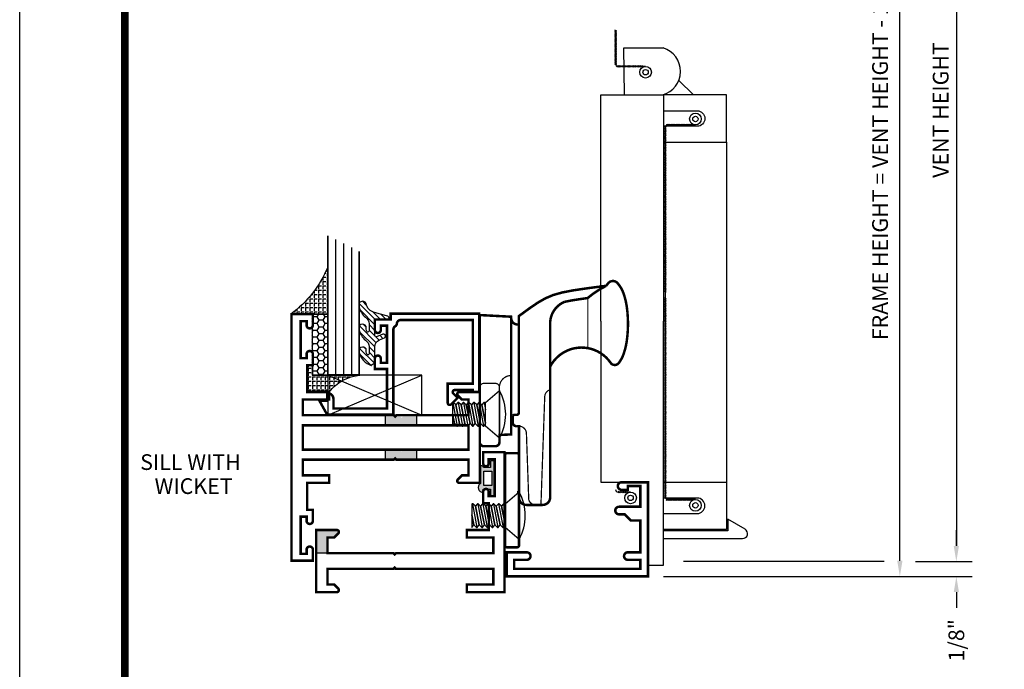
# Model space of a CAD drawing. Units: inches. Extents: x -3 to 153, y -23 to 62.
# Drawn here: x 120 to 127, y -13 to -8 of the extents above; entities that cross this region are included whole.
import ezdxf
from ezdxf.enums import TextEntityAlignment as Align

# ---------------------------------------------------------------- set-up
doc = ezdxf.new("R2010")
doc.units = ezdxf.units.IN
doc.header["$LTSCALE"] = 0.1875
doc.header["$MEASUREMENT"] = 0
for name, color, linetype in [('Dimensions', 3, 'Continuous'), ('FASTENER', 13, 'Continuous'), ('GLASS', 254, 'Continuous'), ('HARDWARE', 5, 'Continuous'), ('Object', 6, 'Continuous'), ('OBJECTS', 6, 'Continuous'), ('Sealant', 1, 'Continuous'), ('Text', 4, 'Continuous'), ('VINYL', 6, 'Continuous')]:
    doc.layers.add(name, color=color, linetype=linetype)
doc.styles.add('Arial', font='ARIAL.TTF')
doc.styles.add('Simplex', font='simplex.shx')
doc.dimstyles.new('Standard$0', dxfattribs={"dimtxt": 0.125, "dimasz": 0.125, "dimexe": 0.125, "dimexo": 0.125, "dimgap": 0.0625, "dimtad": 0, "dimtih": 1, "dimtoh": 1, "dimdec": 3, "dimzin": 4, "dimdsep": 46, "dimtxsty": 'Simplex', "dimcen": 0, "dimadec": 1, "dimazin": 2, "dimtfac": 1, "dimtdec": 3, "dimtofl": 0, "dimtmove": 0, "dimatfit": 3, "dimfxl": 0, "dimfrac": 2, "dimtolj": 1, "dimtzin": 0, "dimlwd": -1, "dimlwe": -1, "dimarcsym": 0})

# ---------------------------------------------------------------- blocks, each defined once
blk = doc.blocks.new('BULB5')
at = {"layer": 'VINYL'}
h = blk.add_hatch(color=256, dxfattribs=at)
h.paths.add_polyline_path([(-0.0035, 0.1375), (-0.0435, 0.1375), (-0.0435, 0.0865), (-0.1, 0.0865, 1.034565), (-0.1239, 0.0875), (-0.1239, -0.0415, 0.789886), (-0.1005, -0.1114), (-0.1005, -0.0865), (-0.0435, -0.0865), (-0.0435, -0.1375), (-0.0035, -0.1375)])
h.paths.add_polyline_path([(-0.0325, -0.0576), (-0.095, -0.0576), (-0.0949, 0.0577), (-0.0324, 0.0577)], flags=16)
blk.add_lwpolyline([(-0.1, 0.0865, 1.034565), (-0.1239, 0.0875), (-0.1239, -0.0415, 0.789886), (-0.1005, -0.1114), (-0.1005, -0.0865), (-0.0435, -0.0865), (-0.0435, -0.1375), (-0.0035, -0.1375), (-0.0035, 0.1375), (-0.0435, 0.1375), (-0.0435, 0.0865)], format="xyb", close=True, dxfattribs=at)
blk.add_lwpolyline([(-0.0949, 0.0577), (-0.0324, 0.0577), (-0.0325, -0.0576), (-0.095, -0.0576)], close=True, dxfattribs=at)
blk = doc.blocks.new('10POHMS03')
at = {"layer": 'FASTENER'}
blk.add_line((-0.0914, -0.375), (0.0937, -0.375), dxfattribs=at)
blk.add_lwpolyline([(0.0937, -0.11), (-0.0938, -0.11), (-0.19, 0), (0.19, 0)], close=True, dxfattribs=at)
for points in [[(-0.0861, -0.11), (-0.0937, -0.1182), (-0.0938, -0.1231), (-0.0742, -0.139), (0.0695, -0.11)], [(0.0695, -0.11), (-0.0742, -0.139), (-0.0937, -0.1598), (-0.0938, -0.1647), (-0.0742, -0.1807), (0.0742, -0.1507), (0.0937, -0.1299), (0.0937, -0.1274)], [(-0.0938, -0.2039), (0.0937, -0.1691), (0.0937, -0.1667), (0.0742, -0.1507), (-0.0742, -0.1807), (-0.0937, -0.2015), (-0.0938, -0.2064), (-0.0742, -0.2223), (0.0742, -0.1924), (0.0937, -0.1716), (0.0937, -0.1691)], [(-0.0938, -0.1206), (-0.0367, -0.11)], [(-0.0938, -0.1623), (0.0937, -0.1274), (0.0937, -0.125), (0.0753, -0.11)], [(-0.0938, -0.2456), (0.0937, -0.2108), (0.0937, -0.2083), (0.0742, -0.1924), (-0.0742, -0.2223), (-0.0937, -0.2432), (-0.0938, -0.2481), (-0.0742, -0.264), (0.0742, -0.2341), (0.0937, -0.2132), (0.0937, -0.2108)], [(-0.0938, -0.2873), (0.0937, -0.2524), (0.0937, -0.25), (0.0742, -0.2341), (-0.0742, -0.264), (-0.0937, -0.2848), (-0.0938, -0.2897), (-0.0742, -0.3057), (0.0742, -0.2757), (0.0937, -0.2549), (0.0937, -0.2524)], [(-0.0938, -0.3289), (0.0937, -0.2941), (0.0937, -0.2917), (0.0742, -0.2757), (-0.0742, -0.3057), (-0.0937, -0.3265), (-0.0938, -0.3314), (-0.0742, -0.3473), (0.0742, -0.3174), (0.0937, -0.2966), (0.0937, -0.2941)], [(-0.0938, -0.3706), (0.0937, -0.3358), (0.0937, -0.3333), (0.0742, -0.3174), (-0.0742, -0.3473), (-0.0937, -0.3682), (-0.0938, -0.3731), (-0.0914, -0.375)], [(-0.0048, -0.375), (0.0742, -0.3591), (0.0937, -0.3382), (0.0937, -0.3358)], [(0.0937, -0.375), (0.0937, -0.375), (0.0742, -0.3591), (-0.0048, -0.375)]]:
    blk.add_lwpolyline(points, dxfattribs=at)
blk.add_arc((0, -0.336), 0.386, 60.51287, 119.48713, dxfattribs=at)
blk = doc.blocks.new('CAM')
at = {"layer": 'HARDWARE'}
for p, q in [((0.049, 1.0719), (0.049, 1.0839)), ((0.109, 1.0209), (0.099, 1.0209))]:
    blk.add_line(p, q, dxfattribs=at)
for points, const_width in [([(0.8056, 1.3301), (0.6577, 1.3108), (0.5435, 1.294), (0.4549, 1.2769), (0.3836, 1.2567), (0.3215, 1.2306), (0.2605, 1.1957), (0.1924, 1.1492), (0.109, 1.0882), (0.109, 1.0219), (0.109, 0.4621)], 0.02), ([(0.6593, 0.8336), (0.6593, 1.234)], 0.01)]:
    blk.add_lwpolyline(points, dxfattribs=dict(at, const_width=const_width))
for points, const_width in [([(0.6577, 1.2327, -0.060898), (0.8056, 1.3301, -0.02505), (0.8216, 1.3509, -0.220052), (0.859, 1.3682, -0.220052), (0.8964, 1.3509, -0.091739), (0.9439, 1.2684, -0.048458), (0.9689, 1.1668, -0.036213), (0.979, 1.0273, -0.036213), (0.9689, 0.8878, -0.048458), (0.9439, 0.7863, -0.07763), (0.9056, 0.7152, -0.510609), (0.8408, 0.7166, 0.564931), (0.359, 0.6864, 0.564931)], 0.02), ([(0.109, 0.4621), (0.109, 0.3176, -0.414214), (0.094, 0.3026), (0.079, 0.3026, 0.17232), (0.0601, 0.2959), (0.0601, 0.2421, 0.407886), (0.091, 0.2121), (0.111, 0.2121), (0.111, -0.3554, 0.421174), (0.169, -0.4154), (0.299, -0.4154, 0.414214), (0.359, -0.3554), (0.359, 1.0302, -0.300233), (0.4725, 1.2022), (0.5435, 1.2159), (0.6577, 1.2327), (0.6593, 1.2329)], 0.02), ([(0.049, 1.0719, 0.414214), (0.099, 1.0219, 0.414214)], 0.02), ([(-0.201, 0.5216, -0.414214), (-0.17, 0.5526), (-0.076, 0.5526, -0.414214), (-0.045, 0.5216), (-0.045, 0.0836)], 0.01), ([(0.049, 0.6156, 0.414214), (-0.045, 0.5216, 0.414214)], 0.01), ([(0.2857, -0.4154), (0.3158, 0.4468, -0.323998), (0.359, 0.5024)], 0.01), ([(0.2436, -0.4154, -0.333529), (0.1885, -0.3737), (0.17, 0.1542, 0.404026), (0.1101, 0.2121)], 0.01)]:
    blk.add_lwpolyline(points, format="xyb", dxfattribs=dict(at, const_width=const_width))
at = {"layer": 'HARDWARE', "const_width": 0.02}
for points in [[(-0.045, 0.1415), (0.049, 0.1464), (0.049, 1.0839), (-0.201, 1.097), (-0.201, 0.0836, 0.414214), (-0.17, 0.0526), (-0.076, 0.0526, 0.414214), (-0.045, 0.0836)], [(0.096, -0.753), (0.015, -0.753, -0.414214), (0, -0.738), (0, -0.018, -0.414214), (0.015, -0.003), (0.096, -0.003, -0.414214), (0.111, -0.018), (0.111, -0.3, -0.414214), (0.096, -0.315), (0.111, -0.315), (0.111, -0.738, -0.414214)]]:
    blk.add_lwpolyline(points, format="xyb", close=True, dxfattribs=at)
at = {"rotation": 270}
for p in [(-0.045, 0.3066), (0.111, -0.5005)]:
    blk.add_blockref('10POHMS03', p, dxfattribs=at)
blk = doc.blocks.new('9006')
at = {"linetype": 'Continuous', "const_width": 0.02}
blk.add_lwpolyline([(0.23, 0.195, 1), (0.23, 0.255), (0.185, 0.255), (0.135, 0.305), (0.06, 0.305), (0.06, 0.558), (0.16, 0.558, 1), (0.16, 0.618), (0.06, 0.618), (0.06, 0.69), (1.065, 0.69), (1.065, 0.618), (0.965, 0.618, 1), (0.965, 0.558), (1.125, 0.558), (1.125, 0.75), (0, 0.75), (0, 0), (0.21, 0, 1), (0.21, 0.06), (0.16, 0.06), (0.16, 0.03), (0.06, 0.03), (0.06, 0.195)], format="xyb", close=True, dxfattribs=at)
blk = doc.blocks.new('*D259')
at = {"layer": 'Defpoints', "color": 0}
for p in [(123.3954, -4.7097), (126.5398, -11.9055), (126.9898, -11.9055)]:
    blk.add_point(p, dxfattribs=at)
at = {"layer": 'Dimensions', "color": 0}
for p, q in [((123.5204, -4.7097), (127.1148, -4.7097)), ((126.9898, -4.8347), (126.9898, -11.7805)), ((126.6648, -11.9055), (127.1148, -11.9055))]:
    blk.add_line(p, q, dxfattribs=at)
for points in [[(126.969, -4.8347), (127.0107, -4.8347), (126.9898, -4.7097)], [(126.969, -11.7805), (127.0107, -11.7805), (126.9898, -11.9055)]]:
    blk.add_solid(points, dxfattribs=at)
at = {"layer": 'Dimensions', "color": 0, "insert": (126.8648, -8.3076), "char_height": 0.125, "attachment_point": 5, "rotation": 90, "style": 'Simplex'}
blk.add_mtext('\\A1;VENT HEIGHT', dxfattribs=at)
blk = doc.blocks.new('*D260')
at = {"layer": 'Defpoints', "color": 0}
for p in [(124.5331, -5.3347), (126.5398, -5.3347), (124.5331, -12.023)]:
    blk.add_point(p, dxfattribs=at)
at = {"layer": 'Dimensions', "color": 0}
for p, q in [((124.6581, -5.3347), (126.6648, -5.3347)), ((126.5398, -11.898), (126.5398, -5.4597)), ((124.6581, -12.023), (126.6648, -12.023))]:
    blk.add_line(p, q, dxfattribs=at)
for points in [[(126.519, -5.4597), (126.5607, -5.4597), (126.5398, -5.3347)], [(126.519, -11.898), (126.5607, -11.898), (126.5398, -12.023)]]:
    blk.add_solid(points, dxfattribs=at)
at = {"layer": 'Dimensions', "color": 0, "insert": (126.3821, -8.6788), "char_height": 0.125, "attachment_point": 5, "rotation": 90, "style": 'Simplex'}
blk.add_mtext('\\A1;FRAME HEIGHT = VENT HEIGHT - 1/2"', dxfattribs=at)
blk = doc.blocks.new('*D262')
at = {"layer": 'Defpoints', "color": 0}
for p in [(126.5398, -11.9055), (124.5331, -12.023), (126.9898, -12.023)]:
    blk.add_point(p, dxfattribs=at)
at = {"layer": 'Dimensions', "color": 0}
for p, q in [((126.9898, -11.7805), (126.9898, -11.6555)), ((126.6648, -11.9055), (127.1148, -11.9055)), ((124.6581, -12.023), (127.1148, -12.023)), ((126.9898, -12.148), (126.9898, -12.273))]:
    blk.add_line(p, q, dxfattribs=at)
for points in [[(126.969, -11.7805), (127.0107, -11.7805), (126.9898, -11.9055)], [(126.969, -12.148), (127.0107, -12.148), (126.9898, -12.023)]]:
    blk.add_solid(points, dxfattribs=at)
at = {"layer": 'Dimensions', "color": 0, "insert": (126.9898, -12.5319), "char_height": 0.125, "attachment_point": 5, "rotation": 90, "style": 'Simplex'}
blk.add_mtext('\\A1;1/8"', dxfattribs=at)
blk = doc.blocks.new('sheet')
at = {"linetype": 'Continuous', "const_width": 0.0309}
blk.add_lwpolyline([(0.4188, 10.5226), (0.4188, -0.0309)], dxfattribs=at)
at = {"layer": 'Defpoints'}
blk.add_lwpolyline([(0, 0), (0, 10.4916), (7.8594, 10.4916), (7.8594, 0)], close=True, dxfattribs=at)
blk = doc.blocks.new('E15103')
at = {"color": 6}
blk.add_line((0.09, -0.31), (0.09, -0.31), dxfattribs=at)
at = {"const_width": 0.02}
blk.add_lwpolyline([(0.1426, -0.06), (0.09, -0.06), (0.09, -0.185), (0.615, -0.185), (0.625, -0.195), (0.635, -0.185), (1.41, -0.185), (1.41, -0.06), (1.35, -0.06), (1.2, -0.06), (1.2, 0), (1.5, 0), (1.5, -1.115), (1.33, -1.115), (1.33, -1.024, -1), (1.374, -1.024), (1.374, -1.0595), (1.421, -1.0595), (1.421, -0.7645), (1.374, -0.7645), (1.374, -0.8, -1), (1.33, -0.8), (1.33, -0.709), (1.375, -0.709), (1.375, -0.495), (1.2, -0.495), (1.2, -0.435), (1.41, -0.435), (1.41, -0.31), (0.635, -0.31), (0.625, -0.3), (0.615, -0.31), (0.09, -0.31), (0.09, -0.435), (0.1426, -0.435), (0.1753, -0.4677, -0.668179), (0.164, -0.495), (0, -0.495), (0, -0.2475), (0, 0), (0.164, 0, -0.668179), (0.1753, -0.0273)], format="xyb", close=True, dxfattribs=at)
blk.add_point((0, 0))
blk = doc.blocks.new('E15115')
at = {"const_width": 0.02}
blk.add_lwpolyline([(-0.125, -0.62), (-0.3, -0.62), (-0.3, -0.68), (-0.09, -0.68), (-0.09, -0.805), (-0.815, -0.805), (-0.825, -0.815), (-0.835, -0.805), (-1.41, -0.805), (-1.41, -0.68), (-1.3574, -0.68), (-1.3247, -0.6473, 0.668179), (-1.336, -0.62), (-1.5, -0.62), (-1.5, -1.344), (-1.336, -1.344, 0.668179), (-1.3247, -1.3167), (-1.3574, -1.284), (-1.41, -1.284), (-1.41, -1.159), (-0.835, -1.159), (-0.825, -1.149), (-0.815, -1.159), (-0.09, -1.159), (-0.09, -1.284), (-0.3, -1.284), (-0.3, -1.344), (-0.125, -1.344), (-0.125, -1.558), (-0.17, -1.558), (-0.17, -1.646, 1), (-0.12, -1.646), (-0.12, -1.6135), (-0.073, -1.6135), (-0.073, -1.9085), (-0.12, -1.9085), (-0.12, -1.876, 1), (-0.17, -1.876), (-0.17, -1.964), (0, -1.964), (0, 0), (-0.17, 0), (-0.17, -0.088, 1), (-0.12, -0.088), (-0.12, -0.0555), (-0.073, -0.0555), (-0.073, -0.3505), (-0.12, -0.3505), (-0.12, -0.318, 1), (-0.17, -0.318), (-0.17, -0.406), (-0.125, -0.406)], format="xyb", close=True, dxfattribs=at)
blk.add_lwpolyline([(-1.41, -0.885), (-1.41, -1.079), (-0.09, -1.079), (-0.09, -0.885)], close=True, dxfattribs=at)
blk = doc.blocks.new('E15507')
at = {"const_width": 0.02}
blk.add_lwpolyline([(0.6689, 0.523, -0.228479), (0.6549, 0.546, 0.385924), (0.624, 0.574), (0.05, 0.574), (0.05, 0.066), (0.25, 0.066), (0.25, -0.0867, -0.668179), (0.2227, -0.0981), (0.1706, -0.046), (0.2053, -0.0113, 0.668179), (0.194, 0.016), (0.05, 0.016), (0.05, 0), (0, 0), (0, 0.624), (0.705, 0.624), (0.705, 0.578), (0.83, 0.578), (0.83, 0.494, -1), (0.783, 0.494), (0.783, 0.528), (0.733, 0.528), (0.733, 0.233), (0.783, 0.233), (0.783, 0.267, -1), (0.83, 0.267), (0.83, 0.183), (0.733, 0.183), (0.733, -0.131), (1.16, -0.131), (1.16, -0.056, -0.414214), (1.207, -0.009), (1.21, -0.009), (1.21, -0.069), (1.272, -0.069), (1.21, -0.181), (0.683, -0.181), (0.683, 0.497, 0.254287)], format="xyb", close=True, dxfattribs=at)
blk = doc.blocks.new('glazing')
at = {"layer": 'Object'}
h = blk.add_hatch(dxfattribs=at)
h.set_pattern_fill('HONEY', color=256, scale=0.25, angle=180, style=0)
h.set_pattern_definition([(180, (0.11767, -16.134005), (-0.046875, -0.027063294), [0.03125, -0.0625]), (300, (0.11767, -16.134005), (0.046875, -0.027063294), [0.03125, -0.0625]), (240, (0.11767, -16.134005), (-1e-10, -0.054126588), [-0.0625, 0.03125])])
h.paths.add_polyline_path([(0.295, 0.485), (0.17, 0.485), (0.17, 0), (0.295, 0)])
h = blk.add_hatch(dxfattribs=at)
h.set_pattern_fill('ANSI31', color=256, scale=0.25, angle=180, style=0)
h.set_pattern_definition([(225, (117.52481, -12.536995), (0.022097087, -0.022097087), [])])
h.paths.add_polyline_path([(0.5944, 0.0247, 0.163698), (0.5441, -0.0581, 1), (0.5999, -0.0851, -0.312154), (0.6671, -0.014), (0.7637, 0.0118, 0.339454), (0.7868, 0.042), (0.67, 0.042), (0.67, 0.1714, -0.535382), (0.6839, 0.1806), (0.7344, 0.1596, 1), (0.7463, 0.1882), (0.7069, 0.2046, -0.302608), (0.67, 0.26), (0.67, 0.3828, 0.260337), (0.6652, 0.3913), (0.6417, 0.4058, 0.536658), (0.6413, 0.4088, 0.240068), (0.5441, 0.3063, 0.999999), (0.5999, 0.2794, -0.112963), (0.6072, 0.3221, -0.645753), (0.6238, 0.3146), (0.6238, 0.2586, -0.264958), (0.5944, 0.2069, 0.163698), (0.5441, 0.1241, 1.000001), (0.5999, 0.0972, -0.112963), (0.6072, 0.1399, -0.645753), (0.6238, 0.1324), (0.6238, 0.0764, -0.264958)])
at = {"layer": 'Sealant', "linetype": 'Continuous'}
h = blk.add_hatch(dxfattribs=at)
h.set_pattern_fill('ANGLE', color=256, scale=0.125, style=0)
h.set_pattern_definition([(0, (0.11767, -12.497087), (0, 0.034375), [0.025, -0.009375]), (90, (0.11767, -12.497087), (-0.034375, 2e-18), [0.025, -0.009375])])
edge = h.paths.add_edge_path()
edge.add_line((0.295, 0), (0.295, -0.375))
edge.add_arc((-0.5342, -0.7238), 0.8996, 22.81289, 53.56901)
edge.add_line((0, 0), (0.295, 0))
at = {"layer": 'GLASS', "linetype": 'Continuous'}
for p, q in [((0.3575, -0.5938), (0.3575, 0.485)), ((0.42, -0.5625), (0.42, 0.485)), ((0.4825, -0.5313), (0.4825, 0.485))]:
    blk.add_line(p, q, dxfattribs=at)
at = {"layer": 'GLASS', "color": 5, "linetype": 'Continuous', "const_width": 0.015}
blk.add_lwpolyline([(0.545, -0.5), (0.545, 0.485), (0.295, 0.485), (0.295, -0.625)], dxfattribs=at)
at = {"layer": 'Object', "linetype": 'Continuous'}
blk.add_lwpolyline([(0.295, 0.485), (0.295, 0), (0.17, 0), (0.17, 0.485)], close=True, dxfattribs=at)
blk.add_lwpolyline([(0.6671, -0.014, 0.312154), (0.5999, -0.0851, -1), (0.5441, -0.0581, -0.163698), (0.5944, 0.0247, 0.264958), (0.6238, 0.0764), (0.6238, 0.1324, 0.645753), (0.6072, 0.1399, 0.112963), (0.5999, 0.0972, -1), (0.5441, 0.1241, -0.163698), (0.5944, 0.2069, 0.264958), (0.6238, 0.2586), (0.6238, 0.3146, 0.645753), (0.6072, 0.3221, 0.112963), (0.5999, 0.2794, -1), (0.5441, 0.3063, -0.240068), (0.6413, 0.4088, -0.536658), (0.6417, 0.4058), (0.6652, 0.3913, -0.260337), (0.67, 0.3828), (0.67, 0.26, 0.302608), (0.7069, 0.2046), (0.7463, 0.1882, -1), (0.7344, 0.1596), (0.6839, 0.1806, 0.535382), (0.67, 0.1714), (0.67, 0.042), (0.7868, 0.042, -0.339454), (0.7637, 0.0118)], format="xyb", close=True, dxfattribs=at)
at = {"layer": 'Sealant'}
blk.add_lwpolyline([(0.295, 0), (0.295, -0.375, 0.13501), (0, 0)], format="xyb", close=True, dxfattribs=at)
at = {"rotation": 180}
blk.add_blockref('E15507', (1.5, 0.62), dxfattribs=at)
blk = doc.blocks.new('sb')
at = {"layer": 'Sealant', "linetype": 'Continuous'}
h = blk.add_hatch(dxfattribs=at)
h.set_pattern_fill('ANGLE', color=256, scale=0.125, angle=180, style=0)
h.set_pattern_definition([(7e-15, (-12.752224, -10.880665), (4e-18, -0.034375), [0.025, -0.009375]), (270, (-12.752224, -10.880665), (-0.034375, -6e-18), [0.025, -0.009375])])
edge = h.paths.add_edge_path()
edge.add_line((0.176, -0.406), (0.131, -0.406))
edge.add_line((0.131, -0.406), (0.131, -0.62))
edge.add_line((0.131, -0.62), (0.306, -0.62))
edge.add_arc((0.5833, -0.8334), 0.3499, 95.29273, 142.41864, ccw=False)
edge.add_line((0.551, -0.485), (0.176, -0.485))
edge.add_line((0.176, -0.485), (0.176, -0.406))
for p, q in [((0.295, -0.485), (1.0451, -0.805)), ((0.2951, -0.805), (1.0451, -0.485))]:
    blk.add_line(p, q)
blk.add_lwpolyline([(1.0451, -0.805), (1.0451, -0.485), (0.295, -0.485), (0.2951, -0.805)], close=True)
blk.add_lwpolyline([(0.176, -0.406), (0.131, -0.406), (0.131, -0.62), (0.306, -0.62, -0.208574), (0.551, -0.485), (0.176, -0.485)], format="xyb", close=True, dxfattribs=at)

msp = doc.modelspace()

# ---------------------------------------------------------------- hatches: boundary and pattern name
for points in [[(122.69, -10.7496), (122.5825, -10.7496), (122.572, -10.7601), (122.5615, -10.7496), (122.44, -10.7496), (122.44, -10.8251), (122.69, -10.8251)], [(122.69, -11.0166), (122.5825, -11.0166), (122.572, -11.0271), (122.5615, -11.0166), (122.44, -11.0166), (122.44, -11.0921), (122.69, -11.0921)], [(121.9813, -11.713), (122.0339, -11.713), (122.0666, -11.6803, 0.668179), (122.0553, -11.653), (121.8913, -11.653), (121.8913, -11.838), (121.9813, -11.838)]]:
    msp.add_hatch(color=256).paths.add_polyline_path(points)

# ---------------------------------------------------------------- linework, layer by layer
for p, q in [((122.44, -10.7496), (122.44, -10.8251)), ((122.69, -10.7496), (122.69, -10.8251)), ((122.44, -11.0166), (122.44, -11.0921)), ((122.69, -11.0166), (122.69, -11.0921)), ((121.9813, -11.838), (121.8913, -11.838))]:
    msp.add_line(p, q)
at = {"layer": 'Dimensions'}
msp.add_line((126.4148, -11.9055), (124.8155, -11.9055), dxfattribs=at)
at = {"layer": 'OBJECTS', "linetype": 'Continuous'}
for p, q in [((124.3411, -7.8127), (124.6536, -7.8127)), ((124.7781, -8.0723), (124.8954, -8.1878)), ((125.1581, -8.5628), (125.1581, -11.273))]:
    msp.add_line(p, q, dxfattribs=at)
msp.add_lwpolyline([(124.3456, -8.1878), (124.3411, -7.8127)], dxfattribs=at)
msp.add_arc((124.5968, -7.9996), 0.1954, 285.5626, 73.07338, dxfattribs=at)
at = {"layer": 'VINYL', "linetype": 'Continuous'}
for p, q in [((124.268, -7.6698), (124.2819, -7.6776)), ((124.268, -7.6798), (124.2819, -7.6876)), ((124.2749, -7.9396), (124.2749, -7.6737)), ((124.268, -7.6898), (124.2819, -7.6976)), ((124.268, -7.6998), (124.2819, -7.7076)), ((124.268, -7.7098), (124.2819, -7.7176)), ((124.268, -7.7198), (124.2819, -7.7276)), ((124.268, -7.7298), (124.2819, -7.7376)), ((124.268, -7.7398), (124.2819, -7.7476)), ((124.268, -7.7498), (124.2819, -7.7576)), ((124.268, -7.7598), (124.2819, -7.7676)), ((124.268, -7.7698), (124.2819, -7.7776)), ((124.268, -7.7798), (124.2819, -7.7876)), ((124.268, -7.7898), (124.2819, -7.7976)), ((124.268, -7.7998), (124.2819, -7.8076)), ((124.268, -7.8098), (124.2819, -7.8176)), ((124.268, -7.8198), (124.2819, -7.8276)), ((124.268, -7.8298), (124.2819, -7.8376)), ((124.268, -7.8398), (124.2819, -7.8476)), ((124.268, -7.8498), (124.2819, -7.8576)), ((124.268, -7.8598), (124.2819, -7.8676)), ((124.268, -7.8698), (124.2819, -7.8776)), ((124.268, -7.8798), (124.2819, -7.8876)), ((124.268, -7.8898), (124.2819, -7.8976)), ((124.268, -7.8998), (124.2819, -7.9076)), ((124.268, -7.9098), (124.2819, -7.9176)), ((124.268, -7.9198), (124.2819, -7.9276)), ((124.268, -7.9298), (124.2819, -7.9376)), ((124.268, -7.9398), (124.2819, -7.9476)), ((124.2855, -7.9665), (124.2934, -7.9526)), ((124.5146, -7.9596), (124.2949, -7.9596)), ((124.2955, -7.9665), (124.3034, -7.9526)), ((124.3051, -7.9665), (124.3129, -7.9526)), ((124.3151, -7.9665), (124.3229, -7.9526)), ((124.3251, -7.9665), (124.3329, -7.9526)), ((124.3351, -7.9665), (124.3429, -7.9526)), ((124.3451, -7.9665), (124.3529, -7.9526)), ((124.3551, -7.9665), (124.3629, -7.9526)), ((124.3651, -7.9665), (124.3729, -7.9526)), ((124.3751, -7.9665), (124.3829, -7.9526)), ((124.3851, -7.9665), (124.3929, -7.9526)), ((124.3951, -7.9665), (124.4029, -7.9526)), ((124.4051, -7.9665), (124.4129, -7.9526)), ((124.4151, -7.9665), (124.4229, -7.9526)), ((124.4251, -7.9665), (124.4329, -7.9526)), ((124.4351, -7.9665), (124.4429, -7.9526)), ((124.4451, -7.9665), (124.4529, -7.9526)), ((124.4551, -7.9665), (124.4629, -7.9526)), ((124.4651, -7.9665), (124.4729, -7.9526)), ((124.4751, -7.9665), (124.4829, -7.9526)), ((124.4851, -7.9665), (124.4929, -7.9526)), ((124.6647, -8.4451), (124.6786, -8.4373)), ((124.6647, -8.4551), (124.6786, -8.4473)), ((124.6647, -8.4651), (124.6786, -8.4573)), ((124.6647, -8.4751), (124.6786, -8.4673)), ((124.6717, -8.4454), (124.6717, -9.9883)), ((124.6823, -8.4185), (124.6901, -8.4324)), ((124.9113, -8.4254), (124.6917, -8.4254)), ((124.6923, -8.4185), (124.7001, -8.4324)), ((124.7019, -8.4185), (124.7097, -8.4324)), ((124.7119, -8.4185), (124.7197, -8.4324)), ((124.7219, -8.4185), (124.7297, -8.4324)), ((124.7319, -8.4185), (124.7397, -8.4324)), ((124.7419, -8.4185), (124.7497, -8.4324)), ((124.7519, -8.4185), (124.7597, -8.4324)), ((124.7619, -8.4185), (124.7697, -8.4324)), ((124.7719, -8.4185), (124.7797, -8.4324)), ((124.7819, -8.4185), (124.7897, -8.4324)), ((124.7919, -8.4185), (124.7997, -8.4324)), ((124.8019, -8.4185), (124.8097, -8.4324)), ((124.8119, -8.4185), (124.8197, -8.4324)), ((124.8219, -8.4185), (124.8297, -8.4324)), ((124.8319, -8.4185), (124.8397, -8.4324)), ((124.8419, -8.4185), (124.8497, -8.4324)), ((124.8519, -8.4185), (124.8597, -8.4324)), ((124.8619, -8.4185), (124.8697, -8.4324)), ((124.8719, -8.4185), (124.8797, -8.4324)), ((124.8819, -8.4185), (124.8897, -8.4324)), ((124.6647, -8.4851), (124.6786, -8.4773)), ((124.6647, -8.4951), (124.6786, -8.4873)), ((124.6647, -8.5051), (124.6786, -8.4973)), ((124.6647, -8.5151), (124.6786, -8.5073)), ((124.6647, -8.5251), (124.6786, -8.5173)), ((124.6647, -8.5351), (124.6786, -8.5273)), ((124.6647, -8.5451), (124.6786, -8.5373)), ((124.6647, -8.5551), (124.6786, -8.5473)), ((124.6647, -8.5651), (124.6786, -8.5573)), ((124.6647, -8.5751), (124.6786, -8.5673)), ((124.6647, -8.5851), (124.6786, -8.5773)), ((124.6647, -8.5951), (124.6786, -8.5873)), ((124.6647, -8.6051), (124.6786, -8.5973)), ((124.6647, -8.6151), (124.6786, -8.6073)), ((124.6647, -8.6251), (124.6786, -8.6173)), ((124.6647, -8.6351), (124.6786, -8.6273)), ((124.6647, -8.6451), (124.6786, -8.6373)), ((124.6647, -8.6551), (124.6786, -8.6473)), ((124.6647, -8.6651), (124.6786, -8.6573)), ((124.6647, -8.6751), (124.6786, -8.6673)), ((124.6647, -8.6851), (124.6786, -8.6773)), ((124.6647, -8.6951), (124.6786, -8.6873)), ((124.6647, -8.7051), (124.6786, -8.6973)), ((124.6647, -8.7151), (124.6786, -8.7073)), ((124.6647, -8.7251), (124.6786, -8.7173)), ((124.6647, -8.7351), (124.6786, -8.7273)), ((124.6647, -8.7451), (124.6786, -8.7373)), ((124.6647, -8.7551), (124.6786, -8.7473)), ((124.6647, -8.7651), (124.6786, -8.7573)), ((124.6647, -8.7751), (124.6786, -8.7673)), ((124.6647, -8.7851), (124.6786, -8.7773)), ((124.6647, -8.7951), (124.6786, -8.7873)), ((124.6647, -8.8051), (124.6786, -8.7973)), ((124.6647, -8.8151), (124.6786, -8.8073)), ((124.6647, -8.8251), (124.6786, -8.8173)), ((124.6647, -8.8351), (124.6786, -8.8273)), ((124.6647, -8.8451), (124.6786, -8.8373)), ((124.6647, -8.8551), (124.6786, -8.8473)), ((124.6647, -8.8651), (124.6786, -8.8573)), ((124.6647, -8.8751), (124.6786, -8.8673)), ((124.6647, -8.8851), (124.6786, -8.8773)), ((124.6647, -8.8951), (124.6786, -8.8873)), ((124.6647, -8.9051), (124.6786, -8.8973)), ((124.6647, -8.9151), (124.6786, -8.9073)), ((124.6647, -8.9251), (124.6786, -8.9173)), ((124.6647, -8.9351), (124.6786, -8.9273)), ((124.6647, -8.9451), (124.6786, -8.9373)), ((124.6647, -8.9551), (124.6786, -8.9473)), ((124.6647, -8.9651), (124.6786, -8.9573)), ((124.6647, -8.9751), (124.6786, -8.9673)), ((124.6647, -8.9851), (124.6786, -8.9773)), ((124.6647, -8.9951), (124.6786, -8.9873)), ((124.6647, -9.0051), (124.6786, -8.9973)), ((124.6647, -9.0151), (124.6786, -9.0073)), ((124.6647, -9.0251), (124.6786, -9.0173)), ((124.6647, -9.0351), (124.6786, -9.0273)), ((124.6647, -9.0451), (124.6786, -9.0373)), ((124.6647, -9.0551), (124.6786, -9.0473)), ((124.6647, -9.0651), (124.6786, -9.0573)), ((124.6647, -9.0751), (124.6786, -9.0673)), ((124.6647, -9.0851), (124.6786, -9.0773)), ((124.6647, -9.0951), (124.6786, -9.0873)), ((124.6647, -9.1051), (124.6786, -9.0973)), ((124.6647, -9.1151), (124.6786, -9.1073)), ((124.6647, -9.1251), (124.6786, -9.1173)), ((124.6647, -9.1351), (124.6786, -9.1273)), ((124.6647, -9.1451), (124.6786, -9.1373)), ((124.6647, -9.1551), (124.6786, -9.1473)), ((124.6647, -9.1651), (124.6786, -9.1573)), ((124.6647, -9.1751), (124.6786, -9.1673)), ((124.6647, -9.1851), (124.6786, -9.1773)), ((124.6647, -9.1951), (124.6786, -9.1873)), ((124.6647, -9.2051), (124.6786, -9.1973)), ((124.6647, -9.2151), (124.6786, -9.2073)), ((124.6647, -9.2251), (124.6786, -9.2173)), ((124.6647, -9.2351), (124.6786, -9.2273)), ((124.6647, -9.2351), (124.6786, -9.2273)), ((124.6647, -9.2451), (124.6786, -9.2373)), ((124.6647, -9.2451), (124.6786, -9.2373)), ((124.6647, -9.2551), (124.6786, -9.2473)), ((124.6647, -9.2551), (124.6786, -9.2473)), ((124.6647, -9.2651), (124.6786, -9.2573)), ((124.6647, -9.2651), (124.6786, -9.2573)), ((124.6647, -9.2751), (124.6786, -9.2673)), ((124.6647, -9.2851), (124.6786, -9.2773)), ((124.6647, -9.2951), (124.6786, -9.2873)), ((124.6647, -9.3051), (124.6786, -9.2973)), ((124.6647, -9.3151), (124.6786, -9.3073)), ((124.6647, -9.3251), (124.6786, -9.3173)), ((124.6647, -9.3351), (124.6786, -9.3273)), ((124.6647, -9.3451), (124.6786, -9.3373)), ((124.6647, -9.3551), (124.6786, -9.3473)), ((124.6647, -9.3651), (124.6786, -9.3573)), ((124.6647, -9.3751), (124.6786, -9.3673)), ((124.6647, -9.3851), (124.6786, -9.3773)), ((124.6647, -9.3951), (124.6786, -9.3873)), ((124.6647, -9.4051), (124.6786, -9.3973)), ((124.6647, -9.4151), (124.6786, -9.4073)), ((124.6647, -9.4251), (124.6786, -9.4173)), ((124.6647, -9.4351), (124.6786, -9.4273)), ((124.6647, -9.4451), (124.6786, -9.4373)), ((124.6647, -9.4551), (124.6786, -9.4473)), ((124.6647, -9.4651), (124.6786, -9.4573)), ((124.6647, -9.4751), (124.6786, -9.4673)), ((124.6647, -9.4851), (124.6786, -9.4773)), ((124.6647, -9.4951), (124.6786, -9.4873)), ((124.6647, -9.5051), (124.6786, -9.4973)), ((124.6647, -9.5151), (124.6786, -9.5073)), ((124.6647, -9.5251), (124.6786, -9.5173)), ((124.6647, -9.5206), (124.6786, -9.5284)), ((124.6647, -9.5306), (124.6786, -9.5384)), ((124.6647, -9.5406), (124.6786, -9.5484)), ((124.6647, -9.5506), (124.6786, -9.5584)), ((124.6647, -9.5606), (124.6786, -9.5684)), ((124.6647, -9.5706), (124.6786, -9.5784)), ((124.6647, -9.5806), (124.6786, -9.5884)), ((124.6647, -9.5906), (124.6786, -9.5984)), ((124.6647, -9.6006), (124.6786, -9.6084)), ((124.6647, -9.6106), (124.6786, -9.6184)), ((124.6647, -9.6206), (124.6786, -9.6284)), ((124.6647, -9.6306), (124.6786, -9.6384)), ((124.6647, -9.6406), (124.6786, -9.6484)), ((124.6647, -9.6506), (124.6786, -9.6584)), ((124.6647, -9.6606), (124.6786, -9.6684)), ((124.6647, -9.6706), (124.6786, -9.6784)), ((124.6647, -9.6806), (124.6786, -9.6884)), ((124.6647, -9.6906), (124.6786, -9.6984)), ((124.6647, -9.7006), (124.6786, -9.7084)), ((124.6647, -9.7106), (124.6786, -9.7184)), ((124.6647, -9.7206), (124.6786, -9.7284)), ((124.6647, -9.7306), (124.6786, -9.7384)), ((124.6647, -9.7406), (124.6786, -9.7484)), ((124.6647, -9.7506), (124.6786, -9.7584)), ((124.6647, -9.8006), (124.6786, -9.8084)), ((124.6647, -9.8106), (124.6786, -9.8184)), ((124.6647, -9.8206), (124.6786, -9.8284)), ((124.6647, -9.8306), (124.6786, -9.8384)), ((124.6647, -9.8406), (124.6786, -9.8484)), ((124.6647, -9.8506), (124.6786, -9.8584)), ((124.6647, -9.8606), (124.6786, -9.8684)), ((124.6647, -9.8706), (124.6786, -9.8784)), ((124.6647, -9.8806), (124.6786, -9.8884)), ((124.6647, -9.8906), (124.6786, -9.8984)), ((124.6647, -9.9006), (124.6786, -9.9084)), ((124.6647, -9.9106), (124.6786, -9.9184)), ((124.6647, -9.9206), (124.6786, -9.9284)), ((124.6647, -9.9306), (124.6786, -9.9384)), ((124.6647, -9.9406), (124.6786, -9.9484)), ((124.6647, -9.9506), (124.6786, -9.9584)), ((124.6647, -9.9606), (124.6786, -9.9684)), ((124.6647, -9.9706), (124.6786, -9.9784)), ((124.6647, -9.9806), (124.6786, -9.9884)), ((124.6647, -9.9906), (124.6786, -9.9984)), ((124.6647, -10.0006), (124.6786, -10.0084)), ((124.6647, -10.0106), (124.6786, -10.0184)), ((124.6647, -10.0206), (124.6786, -10.0284)), ((124.6647, -10.0306), (124.6786, -10.0384)), ((124.6717, -11.3903), (124.6717, -9.9883)), ((124.6647, -10.0406), (124.6786, -10.0484)), ((124.6647, -10.0506), (124.6786, -10.0584)), ((124.6647, -10.0606), (124.6786, -10.0684)), ((124.6647, -10.0706), (124.6786, -10.0784)), ((124.6647, -10.0806), (124.6786, -10.0884)), ((124.6647, -10.0906), (124.6786, -10.0984)), ((124.6647, -10.1006), (124.6786, -10.1084)), ((124.6647, -10.1106), (124.6786, -10.1184)), ((124.6647, -10.1206), (124.6786, -10.1284)), ((124.6647, -10.1306), (124.6786, -10.1384)), ((124.6647, -10.1406), (124.6786, -10.1484)), ((124.6647, -10.1506), (124.6786, -10.1584)), ((124.6647, -10.1606), (124.6786, -10.1684)), ((124.6647, -10.1706), (124.6786, -10.1784)), ((124.6647, -10.1806), (124.6786, -10.1884)), ((124.6647, -10.1906), (124.6786, -10.1984)), ((124.6647, -10.2006), (124.6786, -10.2084)), ((124.6647, -10.2106), (124.6786, -10.2184)), ((124.6647, -10.2206), (124.6786, -10.2284)), ((124.6647, -10.2306), (124.6786, -10.2384)), ((124.6647, -10.2406), (124.6786, -10.2484)), ((124.6647, -10.2506), (124.6786, -10.2584)), ((124.6647, -10.2606), (124.6786, -10.2684)), ((124.6647, -10.2706), (124.6786, -10.2784)), ((124.6647, -10.2806), (124.6786, -10.2884)), ((124.6647, -10.2906), (124.6786, -10.2984)), ((124.6647, -10.3006), (124.6786, -10.3084)), ((124.6647, -10.3106), (124.6786, -10.3184)), ((124.6647, -10.3206), (124.6786, -10.3284)), ((124.6647, -10.3306), (124.6786, -10.3384)), ((124.6647, -10.3406), (124.6786, -10.3484)), ((124.6647, -10.3506), (124.6786, -10.3584)), ((124.6647, -10.3606), (124.6786, -10.3684)), ((124.6647, -10.3706), (124.6786, -10.3784)), ((124.6647, -10.3806), (124.6786, -10.3884)), ((124.6647, -10.3906), (124.6786, -10.3984)), ((124.6647, -10.4006), (124.6786, -10.4084)), ((124.6647, -10.4106), (124.6786, -10.4184)), ((124.6647, -10.4206), (124.6786, -10.4284)), ((124.6647, -10.4306), (124.6786, -10.4384)), ((124.6647, -10.4406), (124.6786, -10.4484)), ((124.6647, -10.4506), (124.6786, -10.4584)), ((124.6647, -10.4606), (124.6786, -10.4684)), ((124.6647, -10.4706), (124.6786, -10.4784)), ((124.6647, -10.4806), (124.6786, -10.4884)), ((124.6647, -10.4906), (124.6786, -10.4984)), ((124.6647, -10.5006), (124.6786, -10.5084)), ((124.6647, -10.5106), (124.6786, -10.5184)), ((124.6647, -10.5206), (124.6786, -10.5284)), ((124.6647, -10.5306), (124.6786, -10.5384)), ((124.6647, -10.5406), (124.6786, -10.5484)), ((124.6647, -10.5506), (124.6786, -10.5584)), ((124.6647, -10.5606), (124.6786, -10.5684)), ((124.6647, -10.5706), (124.6786, -10.5784)), ((124.6647, -10.5806), (124.6786, -10.5884)), ((124.6647, -10.5906), (124.6786, -10.5984)), ((124.6647, -10.6006), (124.6786, -10.6084)), ((124.6647, -10.6106), (124.6786, -10.6184)), ((124.6647, -10.6206), (124.6786, -10.6284)), ((124.6647, -10.6306), (124.6786, -10.6384)), ((124.6647, -10.6406), (124.6786, -10.6484)), ((124.6647, -10.6506), (124.6786, -10.6584)), ((124.6647, -10.6606), (124.6786, -10.6684)), ((124.6647, -10.6706), (124.6786, -10.6784)), ((124.6647, -10.6806), (124.6786, -10.6884)), ((124.6647, -10.6906), (124.6786, -10.6984)), ((124.6647, -10.7006), (124.6786, -10.7084)), ((124.6647, -10.7106), (124.6786, -10.7184)), ((124.6647, -10.7206), (124.6786, -10.7284)), ((124.6647, -10.7306), (124.6786, -10.7384)), ((124.6647, -10.7406), (124.6786, -10.7484)), ((124.6647, -10.7506), (124.6786, -10.7584)), ((124.6647, -10.7606), (124.6786, -10.7684)), ((124.6647, -10.7706), (124.6786, -10.7784)), ((124.6647, -10.7806), (124.6786, -10.7884)), ((124.6647, -10.7906), (124.6786, -10.7984)), ((124.6647, -10.8006), (124.6786, -10.8084)), ((124.6647, -10.8106), (124.6786, -10.8184)), ((124.6647, -10.8206), (124.6786, -10.8284)), ((124.6647, -10.8306), (124.6786, -10.8384)), ((124.6647, -10.8406), (124.6786, -10.8484)), ((124.6647, -10.8506), (124.6786, -10.8584)), ((124.6647, -10.8606), (124.6786, -10.8684)), ((124.6647, -10.8706), (124.6786, -10.8784)), ((124.6647, -10.8806), (124.6786, -10.8884)), ((124.6647, -10.8906), (124.6786, -10.8984)), ((124.6647, -10.9006), (124.6786, -10.9084)), ((124.6647, -10.9106), (124.6786, -10.9184)), ((124.6647, -10.9206), (124.6786, -10.9284)), ((124.6647, -10.9306), (124.6786, -10.9384)), ((124.6647, -10.9406), (124.6786, -10.9484)), ((124.6647, -10.9506), (124.6786, -10.9584)), ((124.6647, -10.9606), (124.6786, -10.9684)), ((124.6647, -10.9706), (124.6786, -10.9784)), ((124.6647, -10.9806), (124.6786, -10.9884)), ((124.6647, -10.9906), (124.6786, -10.9984)), ((124.6647, -11.0006), (124.6786, -11.0084)), ((124.6647, -11.0106), (124.6786, -11.0184)), ((124.6647, -11.0206), (124.6786, -11.0284)), ((124.6647, -11.0306), (124.6786, -11.0384)), ((124.6647, -11.0406), (124.6786, -11.0484)), ((124.6647, -11.0506), (124.6786, -11.0584)), ((124.6647, -11.0606), (124.6786, -11.0684)), ((124.6647, -11.0706), (124.6786, -11.0784)), ((124.6647, -11.0806), (124.6786, -11.0884)), ((124.6647, -11.0906), (124.6786, -11.0984)), ((124.6647, -11.1006), (124.6786, -11.1084)), ((124.6647, -11.1106), (124.6786, -11.1184)), ((124.6647, -11.1206), (124.6786, -11.1284)), ((124.6647, -11.1306), (124.6786, -11.1384)), ((124.6647, -11.1406), (124.6786, -11.1484)), ((124.6647, -11.1506), (124.6786, -11.1584)), ((124.6647, -11.1606), (124.6786, -11.1684)), ((124.6647, -11.1706), (124.6786, -11.1784)), ((124.6647, -11.1806), (124.6786, -11.1884)), ((124.6647, -11.1906), (124.6786, -11.1984)), ((124.6647, -11.2006), (124.6786, -11.2084)), ((124.6647, -11.2106), (124.6786, -11.2184)), ((124.6647, -11.2206), (124.6786, -11.2284)), ((124.6647, -11.2306), (124.6786, -11.2384)), ((124.6647, -11.2406), (124.6786, -11.2484)), ((124.6647, -11.2506), (124.6786, -11.2584)), ((124.6647, -11.2606), (124.6786, -11.2684)), ((124.6647, -11.2706), (124.6786, -11.2784)), ((124.6647, -11.2806), (124.6786, -11.2884)), ((124.6647, -11.2906), (124.6786, -11.2984)), ((124.395, -11.3507), (124.2949, -11.3507)), ((124.2955, -11.3576), (124.3034, -11.3437)), ((124.3055, -11.3576), (124.3134, -11.3437)), ((124.3155, -11.3576), (124.3234, -11.3437)), ((124.3255, -11.3576), (124.3334, -11.3437)), ((124.3355, -11.3576), (124.3434, -11.3437)), ((124.3455, -11.3576), (124.3534, -11.3437)), ((124.3555, -11.3576), (124.3634, -11.3437)), ((124.3655, -11.3576), (124.3734, -11.3437)), ((124.6647, -11.3006), (124.6786, -11.3084)), ((124.6647, -11.3106), (124.6786, -11.3184)), ((124.6647, -11.3206), (124.6786, -11.3284)), ((124.6647, -11.3306), (124.6786, -11.3384)), ((124.6647, -11.3406), (124.6786, -11.3484)), ((124.6647, -11.3506), (124.6786, -11.3584)), ((124.6647, -11.3606), (124.6786, -11.3684)), ((124.6647, -11.3706), (124.6786, -11.3784)), ((124.6647, -11.3806), (124.6786, -11.3884)), ((124.6647, -11.3906), (124.6786, -11.3984)), ((124.6823, -11.4173), (124.6901, -11.4034)), ((124.9113, -11.4103), (124.6917, -11.4103)), ((124.6923, -11.4173), (124.7001, -11.4034)), ((124.7019, -11.4173), (124.7097, -11.4034)), ((124.7119, -11.4173), (124.7197, -11.4034)), ((124.7219, -11.4173), (124.7297, -11.4034)), ((124.7319, -11.4173), (124.7397, -11.4034)), ((124.7419, -11.4173), (124.7497, -11.4034)), ((124.7519, -11.4173), (124.7597, -11.4034)), ((124.7619, -11.4173), (124.7697, -11.4034)), ((124.7719, -11.4173), (124.7797, -11.4034)), ((124.7819, -11.4173), (124.7897, -11.4034)), ((124.7919, -11.4173), (124.7997, -11.4034)), ((124.8019, -11.4173), (124.8097, -11.4034)), ((124.8119, -11.4173), (124.8197, -11.4034)), ((124.8219, -11.4173), (124.8297, -11.4034)), ((124.8319, -11.4173), (124.8397, -11.4034)), ((124.8419, -11.4173), (124.8497, -11.4034)), ((124.8519, -11.4173), (124.8597, -11.4034)), ((124.8619, -11.4173), (124.8697, -11.4034)), ((124.8719, -11.4173), (124.8797, -11.4034)), ((124.8819, -11.4173), (124.8897, -11.4034))]:
    msp.add_line(p, q, dxfattribs=at)
for points in [[(124.1581, -9.9883), (124.1581, -8.1878), (124.6581, -8.1878), (124.6581, -9.9883)], [(124.1581, -9.9883), (124.1581, -11.273), (124.5331, -11.273), (124.5331, -11.9345), (124.6581, -11.9345), (124.6581, -9.9883)]]:
    msp.add_lwpolyline(points, dxfattribs=at)
for points in [[(125.1581, -8.1878), (124.6581, -8.1878), (124.6581, -8.3133), (124.925, -8.3133, -1), (124.925, -8.4373), (124.6581, -8.4373), (124.6581, -8.5628), (125.1581, -8.5628)], [(125.1581, -11.648), (124.6581, -11.648), (124.6581, -11.5225), (124.925, -11.5225, 1), (124.925, -11.3985), (124.6581, -11.3985), (124.6581, -11.273), (125.1581, -11.273)]]:
    msp.add_lwpolyline(points, format="xyb", close=True, dxfattribs=at)
msp.add_lwpolyline([(124.6581, -11.7218), (125.2866, -11.7218, 0.767327), (125.3066, -11.6472), (125.1692, -11.5679), (125.1692, -11.6598), (124.6581, -11.6598)], format="xyb", dxfattribs=at)
for centre, radius in [((124.5146, -8.0062), 0.0466), ((124.5146, -8.0062), 0.0466), ((124.5146, -8.0062), 0.0216), ((124.9113, -8.3788), 0.0466), ((124.9113, -8.3788), 0.0466), ((124.9113, -8.3788), 0.0216), ((124.395, -11.3973), 0.0466), ((124.395, -11.3973), 0.0466), ((124.395, -11.3973), 0.0216), ((124.9113, -11.4569), 0.0466), ((124.9113, -11.4569), 0.0466), ((124.9113, -11.4569), 0.0216)]:
    msp.add_circle(centre, radius, dxfattribs=at)
for centre, start, end in [((124.2949, -7.9396), 180, 270), ((124.6917, -8.4454), 90, 180), ((124.2949, -11.3307), 180, 270), ((124.6917, -11.3903), 180, 270)]:
    msp.add_arc(centre, 0.02, start, end, dxfattribs=at)

# ---------------------------------------------------------------- block references
at = {"xscale": 2, "yscale": 2, "zscale": 2}
msp.add_blockref('sheet', (119.5293, -22.982), dxfattribs=at)
at = {"xscale": -1, "rotation": 180}
for name, p in [('glazing', (121.6884, -9.934)), ('E15103', (121.8913, -12.148))]:
    msp.add_blockref(name, p, dxfattribs=at)
for name, p in [('CAM', (123.3954, -11.038)), ('sb', (121.6884, -9.934)), ('BULB5', (123.3224, -11.241))]:
    msp.add_blockref(name, p)
at = {"xscale": -1}
msp.add_blockref('E15115', (121.6944, -9.934), dxfattribs=at)
at = {"linetype": 'Continuous', "rotation": 180}
msp.add_blockref('9006', (124.5331, -11.273), dxfattribs=at)

# ---------------------------------------------------------------- texts
at = {"layer": 'Text', "linetype": 'Continuous', "style": 'Arial'}
for s, p in [('SILL WITH', (120.4888, -11.0499)), ('WICKET', (120.6038, -11.2412))]:
    msp.add_text(s, height=0.125, dxfattribs=at).set_placement(p, align=Align.TOP_LEFT)

# ---------------------------------------------------------------- dimensions: what is measured, and where the dimension line sits
at = {"layer": 'Dimensions'}
for base, p1, p2, text, picture, middle in [((126.9898, -11.9055), (123.3954, -4.7097), (126.5398, -11.9055), 'VENT HEIGHT', '*D259', (126.8648, -8.3076)), ((126.5398, -5.3347), (124.5331, -12.023), (124.5331, -5.3347), 'FRAME HEIGHT = VENT HEIGHT - 1/2"', '*D260', (126.3821, -8.6788))]:
    dim = msp.add_linear_dim(base=base, p1=p1, p2=p2, angle=90, text=text, dimstyle='Standard$0', override={"dimtad": 1, "dimtih": 0}, dxfattribs=at)
    dim.commit()
    dim.dimension.update_dxf_attribs({"geometry": picture, "text_midpoint": middle})
dim = msp.add_linear_dim(base=(126.9898499159, -12.0229601214), p1=(126.539830219, -11.9054601214), p2=(124.5331132516, -12.0229601214), angle=90, dimstyle='Standard$0', override={"dimtad": 0, "dimtih": 0, "dimtoh": 0, "dimlunit": 5, "dimpost": '"'}, dxfattribs=at)
dim.commit()
dim.dimension.update_dxf_attribs({"geometry": '*D262', "text_midpoint": (126.9898499159, -12.5318886928)})

doc.saveas('drawing.dxf')
